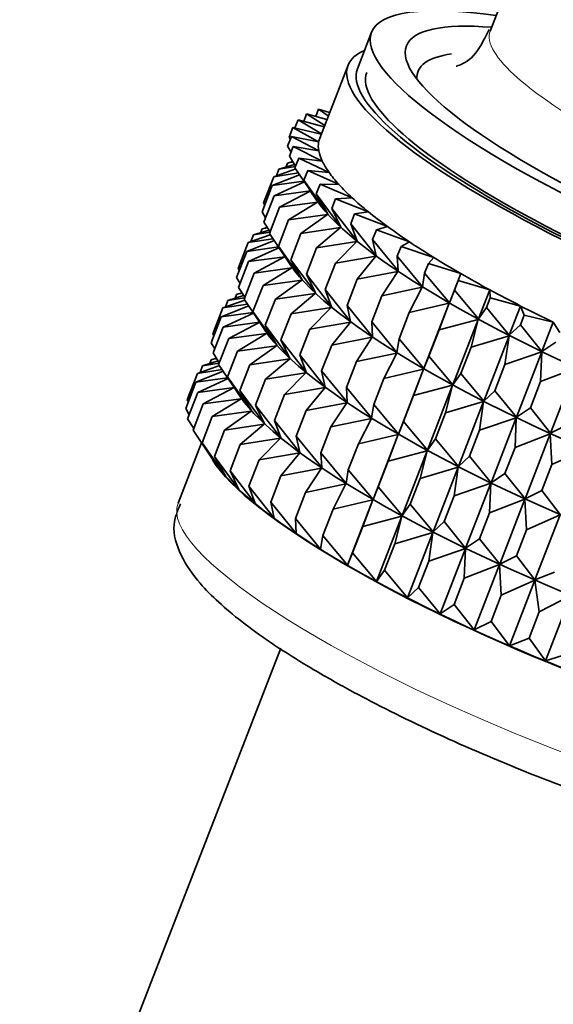
# Model space of a CAD drawing. Units: millimetres. Extents: x 0 to 1475, y 0 to 2764.
# Drawn here: x 1151 to 1164, y 883 to 908 of the extents above; entities that cross this region are included whole.
import ezdxf
from ezdxf import colors
from ezdxf.entities.mleader import LeaderData, LeaderLine
from ezdxf.math import Vec2, Vec3

# ---------------------------------------------------------------- set-up
doc = ezdxf.new("R2010")
doc.units = ezdxf.units.MM
doc.layers.add('DV6_Défaut', color=7, linetype='Continuous')
doc.layers.add('Défaut', color=7, linetype='Continuous')

# ---------------------------------------------------------------- blocks, each defined once
blk = doc.blocks.new('_DOT')
at = {"color": 0}
blk.add_line((0, 0), (-1, 0), dxfattribs=at)
at = {"color": 0, "const_width": 0.333}
blk.add_lwpolyline([(-0.1665, 0, 1), (0.1665, 0, 1)], format="xyb", close=True, dxfattribs=at)
blk = doc.blocks.new('SE5')
at = {"layer": 'DV6_Défaut', "color": 7, "linetype": 'Continuous', "lineweight": 35}
for p, q in [((1169.127, 924.826), (1162.405, 907.5)), ((1159.443, 907.471), (1159.09, 906.559)), ((1158.857, 906.65), (1158.15, 904.827)), ((1158.054, 905.372), (1158.124, 905.553)), ((1158.398, 905.468), (1158.124, 905.553)), ((1158.124, 905.553), (1158.365, 905.383)), ((1157.751, 905.248), (1157.824, 905.437)), ((1158.33, 905.293), (1157.824, 905.437)), ((1157.824, 905.437), (1158.274, 905.146)), ((1157.388, 904.854), (1157.482, 905.096)), ((1158.19, 904.931), (1157.482, 905.096)), ((1157.482, 905.096), (1158.124, 904.734)), ((1157.532, 905.084), (1157.61, 905.284)), ((1158.261, 905.115), (1157.61, 905.284)), ((1157.61, 905.284), (1158.191, 904.934)), ((1157.348, 904.631), (1157.442, 904.873)), ((1157.415, 904.803), (1157.388, 904.854)), ((1158.124, 904.734), (1157.442, 904.873)), ((1157.442, 904.873), (1158.128, 904.51)), ((1157.437, 904.479), (1157.348, 904.631)), ((1157.396, 904.376), (1157.49, 904.618)), ((1158.128, 904.51), (1157.49, 904.618)), ((1157.49, 904.618), (1158.215, 904.256)), ((1157.549, 904.133), (1157.396, 904.376)), ((1157.533, 904.09), (1157.627, 904.333)), ((1158.215, 904.256), (1157.627, 904.333)), ((1157.627, 904.333), (1158.383, 903.975)), ((1157.523, 904.175), (1157.133, 904.055)), ((1157.133, 904.055), (1157.546, 904.124)), ((1157.309, 904.109), (1157.347, 904.208)), ((1157.48, 904.244), (1157.347, 904.208)), ((1157.347, 904.208), (1157.486, 904.234)), ((1158.1, 903.245), (1157.533, 904.09)), ((1156.75, 903.211), (1157.005, 903.866)), ((1157.649, 903.917), (1156.965, 903.644)), ((1157.554, 904.059), (1157.005, 903.866)), ((1157.005, 903.866), (1157.621, 903.96)), ((1157.068, 903.889), (1157.133, 904.055)), ((1157.756, 903.777), (1157.85, 904.019)), ((1158.383, 903.975), (1157.85, 904.019)), ((1157.85, 904.019), (1158.633, 903.668)), ((1156.711, 902.988), (1156.965, 903.644)), ((1156.965, 903.644), (1157.757, 903.756)), ((1157.771, 903.736), (1157.013, 903.389)), ((1158.35, 902.939), (1157.756, 903.777)), ((1157.756, 903.777), (1158.1, 903.245)), ((1158.064, 903.438), (1158.158, 903.68)), ((1158.633, 903.668), (1158.158, 903.68)), ((1158.158, 903.68), (1158.961, 903.339)), ((1156.759, 902.733), (1157.013, 903.389)), ((1157.013, 903.389), (1157.919, 903.513)), ((1157.927, 903.514), (1157.15, 903.103)), ((1157.916, 903.517), (1158.072, 903.285)), ((1158.678, 902.609), (1158.064, 903.438)), ((1158.064, 903.438), (1158.35, 902.939)), ((1158.961, 903.339), (1158.548, 903.318)), ((1156.777, 903.16), (1156.75, 903.211)), ((1156.895, 902.447), (1157.15, 903.103)), ((1157.15, 903.103), (1158.095, 903.232)), ((1158.095, 903.232), (1157.373, 902.79)), ((1158.454, 903.076), (1158.548, 903.318)), ((1158.548, 903.318), (1159.365, 902.99)), ((1156.799, 902.836), (1156.711, 902.988)), ((1157.373, 902.79), (1158.345, 902.926)), ((1158.345, 902.926), (1157.681, 902.451)), ((1159.082, 902.26), (1158.454, 903.076)), ((1158.454, 903.076), (1158.678, 902.609)), ((1158.924, 902.694), (1159.018, 902.936)), ((1159.365, 902.99), (1159.018, 902.936)), ((1159.018, 902.936), (1159.842, 902.623)), ((1156.842, 902.601), (1156.71, 902.565)), ((1156.912, 902.49), (1156.759, 902.733)), ((1157.118, 902.134), (1157.373, 902.79)), ((1157.681, 902.451), (1158.673, 902.596)), ((1158.673, 902.596), (1158.071, 902.089)), ((1159.559, 901.894), (1158.924, 902.694)), ((1158.924, 902.694), (1159.082, 902.26)), ((1159.842, 902.623), (1159.564, 902.538)), ((1156.916, 902.416), (1156.367, 902.223)), ((1156.431, 902.246), (1156.495, 902.412)), ((1156.885, 902.532), (1156.495, 902.412)), ((1156.495, 902.412), (1156.908, 902.481)), ((1156.672, 902.466), (1156.71, 902.565)), ((1156.71, 902.565), (1156.848, 902.591)), ((1157.463, 901.602), (1156.895, 902.447)), ((1157.426, 901.795), (1157.681, 902.451)), ((1159.47, 902.296), (1159.564, 902.538)), ((1159.564, 902.538), (1160.388, 902.242)), ((1156.116, 901.576), (1156.367, 902.223)), ((1157.011, 902.274), (1156.328, 902.001)), ((1156.328, 902.001), (1157.12, 902.113)), ((1156.367, 902.223), (1156.983, 902.316)), ((1157.712, 901.296), (1157.118, 902.134)), ((1157.118, 902.134), (1157.463, 901.602)), ((1158.071, 902.089), (1159.077, 902.247)), ((1159.077, 902.247), (1158.541, 901.707)), ((1160.105, 901.513), (1159.47, 902.296)), ((1159.47, 902.296), (1159.559, 901.894)), ((1160.086, 901.883), (1160.18, 902.126)), ((1160.388, 902.242), (1160.18, 902.126)), ((1160.18, 902.126), (1160.999, 901.85)), ((1156.076, 901.353), (1156.328, 902.001)), ((1157.133, 902.093), (1156.376, 901.746)), ((1156.376, 901.746), (1157.281, 901.87)), ((1157.289, 901.871), (1156.512, 901.46)), ((1157.278, 901.874), (1157.435, 901.642)), ((1157.817, 901.433), (1158.071, 902.089)), ((1158.541, 901.707), (1159.554, 901.881)), ((1159.554, 901.881), (1159.087, 901.308)), ((1160.716, 901.121), (1160.086, 901.883)), ((1160.086, 901.883), (1160.105, 901.513)), ((1156.125, 901.098), (1156.376, 901.746)), ((1158.041, 900.966), (1157.426, 901.795)), ((1157.426, 901.795), (1157.712, 901.296)), ((1158.287, 901.051), (1158.541, 901.707)), ((1160.863, 901.703), (1160.769, 901.461)), ((1160.999, 901.85), (1160.863, 901.703)), ((1160.863, 901.703), (1161.669, 901.45)), ((1156.143, 901.526), (1156.116, 901.576)), ((1156.261, 900.813), (1156.512, 901.46)), ((1156.512, 901.46), (1157.458, 901.589)), ((1157.458, 901.589), (1156.735, 901.147)), ((1158.445, 900.617), (1157.817, 901.433)), ((1157.817, 901.433), (1158.041, 900.966)), ((1159.087, 901.308), (1160.1, 901.5)), ((1160.1, 901.5), (1159.703, 900.896)), ((1160.769, 901.461), (1160.716, 901.121)), ((1161.386, 900.72), (1160.769, 901.461)), ((1161.386, 900.72), (1161.669, 901.45)), ((1161.669, 901.45), (1161.607, 901.274)), ((1156.165, 901.202), (1156.076, 901.353)), ((1156.484, 900.499), (1156.735, 901.147)), ((1156.735, 901.147), (1157.707, 901.283)), ((1157.707, 901.283), (1157.043, 900.808)), ((1158.832, 900.653), (1159.087, 901.308)), ((1161.513, 901.032), (1161.607, 901.274)), ((1161.607, 901.274), (1162.393, 901.045)), ((1156.251, 900.898), (1155.861, 900.777)), ((1156.038, 900.832), (1156.076, 900.93)), ((1156.208, 900.966), (1156.076, 900.93)), ((1156.076, 900.93), (1156.214, 900.956)), ((1156.278, 900.856), (1156.125, 901.098)), ((1157.043, 900.808), (1158.036, 900.953)), ((1158.036, 900.953), (1157.434, 900.446)), ((1158.922, 900.25), (1158.287, 901.051)), ((1158.287, 901.051), (1158.445, 900.617)), ((1159.449, 900.24), (1159.703, 900.896)), ((1159.703, 900.896), (1160.711, 901.108)), ((1160.711, 901.108), (1160.386, 900.474)), ((1161.513, 901.032), (1161.386, 900.72)), ((1162.11, 900.316), (1161.513, 901.032)), ((1162.11, 900.316), (1162.393, 901.045)), ((1162.393, 901.045), (1162.405, 900.841)), ((1156.377, 900.64), (1155.693, 900.366)), ((1156.282, 900.781), (1155.733, 900.589)), ((1155.733, 900.589), (1156.349, 900.682)), ((1155.796, 900.611), (1155.861, 900.777)), ((1155.861, 900.777), (1156.274, 900.846)), ((1156.829, 899.968), (1156.261, 900.813)), ((1156.792, 900.16), (1157.043, 900.808)), ((1159.468, 899.87), (1158.832, 900.653)), ((1158.832, 900.653), (1158.922, 900.25)), ((1160.386, 900.474), (1161.381, 900.708)), ((1160.748, 899.077), (1161.381, 900.708)), ((1161.381, 900.708), (1161.13, 900.045)), ((1162.311, 900.599), (1162.405, 900.841)), ((1162.405, 900.841), (1163.166, 900.638)), ((1162.883, 899.909), (1163.166, 900.638)), ((1163.166, 900.638), (1163.252, 900.409)), ((1155.483, 899.944), (1155.733, 900.589)), ((1155.693, 900.366), (1156.486, 900.478)), ((1156.499, 900.458), (1155.742, 900.111)), ((1157.078, 899.661), (1156.484, 900.499)), ((1156.484, 900.499), (1156.829, 899.968)), ((1157.183, 899.798), (1157.434, 900.446)), ((1157.434, 900.446), (1158.44, 900.604)), ((1158.44, 900.604), (1157.904, 900.064)), ((1160.386, 900.474), (1160.132, 899.818)), ((1162.311, 900.599), (1162.11, 900.316)), ((1162.883, 899.909), (1162.311, 900.599)), ((1163.158, 900.166), (1163.252, 900.409)), ((1163.252, 900.409), (1163.981, 900.234)), ((1155.443, 899.721), (1155.693, 900.366)), ((1155.742, 900.111), (1156.647, 900.235)), ((1156.655, 900.236), (1155.878, 899.826)), ((1156.644, 900.24), (1156.801, 900.008)), ((1157.406, 899.332), (1156.792, 900.16)), ((1156.792, 900.16), (1157.078, 899.661)), ((1157.904, 900.064), (1158.917, 900.238)), ((1158.917, 900.238), (1158.449, 899.665)), ((1160.078, 899.478), (1159.449, 900.24)), ((1159.449, 900.24), (1159.468, 899.87)), ((1161.13, 900.045), (1162.105, 900.303)), ((1161.473, 898.672), (1162.105, 900.303)), ((1162.105, 900.303), (1161.928, 899.612)), ((1163.158, 900.166), (1162.883, 899.909)), ((1163.698, 899.504), (1163.158, 900.166)), ((1163.698, 899.504), (1163.981, 900.234)), ((1163.981, 900.234), (1164.14, 899.979)), ((1155.51, 899.893), (1155.483, 899.944)), ((1155.491, 899.466), (1155.742, 900.111)), ((1155.878, 899.826), (1156.824, 899.955)), ((1156.824, 899.955), (1156.101, 899.512)), ((1157.653, 899.417), (1157.904, 900.064)), ((1160.875, 899.389), (1161.13, 900.045)), ((1161.928, 899.612), (1162.878, 899.896)), ((1162.245, 898.266), (1162.878, 899.896)), ((1162.878, 899.896), (1162.775, 899.179)), ((1155.532, 899.569), (1155.443, 899.721)), ((1155.628, 899.18), (1155.878, 899.826)), ((1156.101, 899.512), (1157.073, 899.648)), ((1157.073, 899.648), (1156.409, 899.173)), ((1157.811, 898.983), (1157.183, 899.798)), ((1157.183, 899.798), (1157.406, 899.332)), ((1158.198, 899.018), (1158.449, 899.665)), ((1158.449, 899.665), (1159.463, 899.857)), ((1159.463, 899.857), (1159.066, 899.253)), ((1160.132, 899.818), (1160.078, 899.478)), ((1160.748, 899.077), (1160.132, 899.818)), ((1164.046, 899.737), (1163.698, 899.504)), ((1155.644, 899.223), (1155.491, 899.466)), ((1155.851, 898.867), (1156.101, 899.512)), ((1158.288, 898.616), (1157.653, 899.417)), ((1157.653, 899.417), (1157.811, 898.983)), ((1159.066, 899.253), (1160.073, 899.465)), ((1160.073, 899.465), (1159.749, 898.831)), ((1161.674, 898.956), (1161.928, 899.612)), ((1162.775, 899.179), (1163.693, 899.491)), ((1163.06, 897.861), (1163.693, 899.491)), ((1163.693, 899.491), (1163.663, 898.75)), ((1155.617, 899.266), (1155.228, 899.146)), ((1155.228, 899.146), (1155.641, 899.215)), ((1155.405, 899.2), (1155.443, 899.299)), ((1155.574, 899.335), (1155.443, 899.299)), ((1155.443, 899.299), (1155.58, 899.325)), ((1156.195, 898.335), (1155.628, 899.18)), ((1156.159, 898.528), (1156.409, 899.173)), ((1156.409, 899.173), (1157.401, 899.319)), ((1157.401, 899.319), (1156.8, 898.811)), ((1158.815, 898.606), (1159.066, 899.253)), ((1160.875, 899.389), (1160.748, 899.077)), ((1161.473, 898.672), (1160.875, 899.389)), ((1162.52, 898.523), (1162.775, 899.179)), ((1154.845, 898.3), (1155.1, 898.957)), ((1155.744, 899.008), (1155.06, 898.735)), ((1155.648, 899.15), (1155.1, 898.957)), ((1155.1, 898.957), (1155.715, 899.05)), ((1155.163, 898.98), (1155.228, 899.146)), ((1156.8, 898.811), (1157.806, 898.97)), ((1157.806, 898.97), (1157.27, 898.43)), ((1158.834, 898.235), (1158.198, 899.018)), ((1158.198, 899.018), (1158.288, 898.616)), ((1159.749, 898.831), (1160.743, 899.065)), ((1160.114, 897.443), (1160.743, 899.065)), ((1160.743, 899.065), (1160.492, 898.401)), ((1161.674, 898.956), (1161.473, 898.672)), ((1162.245, 898.266), (1161.674, 898.956)), ((1163.663, 898.75), (1164.543, 899.091)), ((1163.911, 897.461), (1164.543, 899.091)), ((1154.805, 898.078), (1155.06, 898.735)), ((1155.06, 898.735), (1155.852, 898.847)), ((1155.865, 898.827), (1155.109, 898.48)), ((1156.445, 898.029), (1155.851, 898.867)), ((1155.851, 898.867), (1156.195, 898.335)), ((1156.549, 898.166), (1156.8, 898.811)), ((1159.749, 898.831), (1159.498, 898.184)), ((1160.492, 898.401), (1161.468, 898.66)), ((1160.838, 897.038), (1161.468, 898.66)), ((1161.468, 898.66), (1161.291, 897.969)), ((1163.409, 898.094), (1163.663, 898.75)), ((1154.854, 897.823), (1155.109, 898.48)), ((1155.109, 898.48), (1156.013, 898.603)), ((1156.015, 898.601), (1155.245, 898.194)), ((1156.011, 898.607), (1156.167, 898.376)), ((1156.773, 897.7), (1156.159, 898.528)), ((1156.159, 898.528), (1156.445, 898.029)), ((1157.019, 897.784), (1157.27, 898.43)), ((1157.27, 898.43), (1158.283, 898.603)), ((1158.283, 898.603), (1157.815, 898.031)), ((1159.444, 897.843), (1158.815, 898.606)), ((1158.815, 898.606), (1158.834, 898.235)), ((1162.52, 898.523), (1162.245, 898.266)), ((1163.06, 897.861), (1162.52, 898.523)), ((1154.872, 898.25), (1154.845, 898.3)), ((1154.99, 897.537), (1155.245, 898.194)), ((1155.245, 898.194), (1156.191, 898.323)), ((1156.191, 898.323), (1155.468, 897.881)), ((1157.815, 898.031), (1158.829, 898.222)), ((1158.829, 898.222), (1158.432, 897.619)), ((1159.498, 898.184), (1159.444, 897.843)), ((1160.114, 897.443), (1159.498, 898.184)), ((1160.241, 897.754), (1160.492, 898.401)), ((1161.291, 897.969), (1162.24, 898.253)), ((1161.611, 896.631), (1162.24, 898.253)), ((1162.24, 898.253), (1162.137, 897.536)), ((1154.894, 897.926), (1154.805, 898.078)), ((1155.468, 897.881), (1156.44, 898.017)), ((1156.44, 898.017), (1155.776, 897.542)), ((1157.177, 897.35), (1156.549, 898.166)), ((1156.549, 898.166), (1156.773, 897.7)), ((1157.565, 897.386), (1157.815, 898.031)), ((1161.04, 897.321), (1161.291, 897.969)), ((1163.409, 898.094), (1163.06, 897.861)), ((1163.911, 897.461), (1163.409, 898.094)), ((1155.007, 897.58), (1154.854, 897.823)), ((1155.213, 897.224), (1155.468, 897.881)), ((1155.776, 897.542), (1156.768, 897.687)), ((1156.768, 897.687), (1156.167, 897.18)), ((1157.654, 896.984), (1157.019, 897.784)), ((1157.019, 897.784), (1157.177, 897.35)), ((1158.432, 897.619), (1159.439, 897.83)), ((1159.439, 897.83), (1159.115, 897.196)), ((1160.241, 897.754), (1160.114, 897.443)), ((1160.838, 897.038), (1160.241, 897.754)), ((1162.137, 897.536), (1163.055, 897.848)), ((1162.426, 896.227), (1163.055, 897.848)), ((1163.055, 897.848), (1163.026, 897.107)), ((1155.558, 896.692), (1154.99, 897.537)), ((1155.521, 896.885), (1155.776, 897.542)), ((1158.181, 896.974), (1158.432, 897.619)), ((1161.886, 896.889), (1162.137, 897.536)), ((1163.026, 897.107), (1163.906, 897.448)), ((1163.277, 895.827), (1163.906, 897.448)), ((1163.906, 897.448), (1163.948, 896.685)), ((1164.331, 897.672), (1163.911, 897.461)), ((1155.2, 897.225), (1154.614, 895.715)), ((1155.807, 896.385), (1155.213, 897.224)), ((1155.213, 897.224), (1155.558, 896.692)), ((1156.167, 897.18), (1157.173, 897.338)), ((1157.173, 897.338), (1156.637, 896.798)), ((1158.2, 896.603), (1157.565, 897.386)), ((1157.565, 897.386), (1157.654, 896.984)), ((1159.115, 897.196), (1158.864, 896.551)), ((1159.115, 897.196), (1160.109, 897.43)), ((1159.481, 895.811), (1160.109, 897.43)), ((1160.109, 897.43), (1159.858, 896.767)), ((1161.04, 897.321), (1160.838, 897.038)), ((1161.611, 896.631), (1161.04, 897.321)), ((1155.373, 896.964), (1155.529, 896.733)), ((1155.912, 896.523), (1156.167, 897.18)), ((1156.637, 896.798), (1157.65, 896.972)), ((1157.65, 896.972), (1157.182, 896.399)), ((1158.811, 896.211), (1158.181, 896.974)), ((1158.181, 896.974), (1158.2, 896.603)), ((1159.858, 896.767), (1160.833, 897.025)), ((1160.205, 895.406), (1160.833, 897.025)), ((1160.833, 897.025), (1160.657, 896.334)), ((1162.774, 896.46), (1163.026, 897.107)), ((1163.948, 896.685), (1164.785, 897.056)), ((1156.135, 896.056), (1155.521, 896.885)), ((1155.521, 896.885), (1155.807, 896.385)), ((1156.382, 896.141), (1156.637, 896.798)), ((1159.608, 896.122), (1159.858, 896.767)), ((1161.886, 896.889), (1161.611, 896.631)), ((1162.426, 896.227), (1161.886, 896.889)), ((1156.54, 895.707), (1155.912, 896.523)), ((1155.912, 896.523), (1156.135, 896.056)), ((1157.182, 896.399), (1158.195, 896.591)), ((1158.195, 896.591), (1157.799, 895.987)), ((1158.864, 896.551), (1158.811, 896.211)), ((1159.481, 895.811), (1158.864, 896.551)), ((1160.657, 896.334), (1161.606, 896.619)), ((1160.978, 894.999), (1161.606, 896.619)), ((1161.606, 896.619), (1161.503, 895.902)), ((1162.774, 896.46), (1162.426, 896.227)), ((1163.277, 895.827), (1162.774, 896.46)), ((1163.697, 896.037), (1163.948, 896.685)), ((1156.927, 895.742), (1157.182, 896.399)), ((1160.406, 895.689), (1160.657, 896.334)), ((1161.503, 895.902), (1162.421, 896.214)), ((1161.793, 894.594), (1162.421, 896.214)), ((1162.421, 896.214), (1162.391, 895.472)), ((1157.017, 895.34), (1156.382, 896.141)), ((1156.382, 896.141), (1156.54, 895.707)), ((1157.544, 895.33), (1157.799, 895.987)), ((1157.799, 895.987), (1158.806, 896.199)), ((1158.806, 896.199), (1158.482, 895.565)), ((1159.608, 896.122), (1159.481, 895.811)), ((1160.205, 895.406), (1159.608, 896.122)), ((1163.697, 896.037), (1163.277, 895.827)), ((1164.156, 895.435), (1163.697, 896.037)), ((1157.563, 894.96), (1156.927, 895.742)), ((1156.927, 895.742), (1157.017, 895.34)), ((1158.482, 895.565), (1159.476, 895.799)), ((1158.843, 894.167), (1159.476, 895.799)), ((1159.476, 895.799), (1159.225, 895.135)), ((1161.253, 895.256), (1161.503, 895.902)), ((1162.391, 895.472), (1163.272, 895.814)), ((1162.643, 894.194), (1163.272, 895.814)), ((1163.272, 895.814), (1163.314, 895.05)), ((1158.482, 895.565), (1158.227, 894.908)), ((1160.406, 895.689), (1160.205, 895.406)), ((1160.978, 894.999), (1160.406, 895.689)), ((1162.141, 894.827), (1162.391, 895.472)), ((1158.173, 894.567), (1157.544, 895.33)), ((1157.544, 895.33), (1157.563, 894.96)), ((1159.225, 895.135), (1160.2, 895.394)), ((1159.568, 893.762), (1160.2, 895.394)), ((1160.2, 895.394), (1160.024, 894.703)), ((1161.253, 895.256), (1160.978, 894.999)), ((1161.793, 894.594), (1161.253, 895.256)), ((1163.314, 895.05), (1164.151, 895.422)), ((1163.523, 893.803), (1164.151, 895.422)), ((1158.97, 894.479), (1159.225, 895.135)), ((1160.024, 894.703), (1160.973, 894.987)), ((1160.34, 893.356), (1160.973, 894.987)), ((1160.973, 894.987), (1160.87, 894.27)), ((1163.064, 894.405), (1163.314, 895.05)), ((1158.227, 894.908), (1158.173, 894.567)), ((1158.843, 894.167), (1158.227, 894.908)), ((1162.141, 894.827), (1161.793, 894.594)), ((1162.643, 894.194), (1162.141, 894.827)), ((1159.769, 894.046), (1160.024, 894.703)), ((1160.87, 894.27), (1161.788, 894.582)), ((1161.155, 892.951), (1161.788, 894.582)), ((1161.788, 894.582), (1161.758, 893.841)), ((1158.97, 894.479), (1158.843, 894.167)), ((1159.568, 893.762), (1158.97, 894.479)), ((1160.615, 893.613), (1160.87, 894.27)), ((1163.064, 894.405), (1162.643, 894.194)), ((1163.523, 893.803), (1163.064, 894.405)), ((1159.769, 894.046), (1159.568, 893.762)), ((1160.34, 893.356), (1159.769, 894.046)), ((1161.758, 893.841), (1162.639, 894.182)), ((1162.006, 892.551), (1162.639, 894.182)), ((1162.639, 894.182), (1162.681, 893.419)), ((1164.013, 893.993), (1163.523, 893.803)), ((1161.504, 893.184), (1161.758, 893.841)), ((1162.681, 893.419), (1163.518, 893.791)), ((1162.885, 892.159), (1163.518, 893.791)), ((1163.518, 893.791), (1163.63, 893.007)), ((1160.615, 893.613), (1160.34, 893.356)), ((1161.155, 892.951), (1160.615, 893.613)), ((1162.426, 892.762), (1162.681, 893.419)), ((1163.63, 893.007), (1164.419, 893.41)), ((1163.786, 891.779), (1164.419, 893.41)), ((1161.504, 893.184), (1161.155, 892.951)), ((1162.006, 892.551), (1161.504, 893.184)), ((1163.375, 892.35), (1163.63, 893.007)), ((1162.426, 892.762), (1162.006, 892.551)), ((1162.885, 892.159), (1162.426, 892.762)), ((1163.375, 892.35), (1162.885, 892.159)), ((1163.786, 891.779), (1163.375, 892.35)), ((1157.18, 892.098), (1151.169, 876.608)), ((1164.344, 891.952), (1163.786, 891.779))]:
    blk.add_line(p, q, dxfattribs=at)
for centre, major_axis, start_param, end_param in [((1169.466, 903.582), (-10.022, 3.889), 5.551704, 6.283185), ((1169.466, 903.582), (-9.151, 3.55), 5.665183, 6.283185), ((1169.466, 903.582), (-10.022, 3.889), 0, 3.843581), ((1169.112, 902.671), (-10.255, 3.979), 6.069579, 6.283185), ((1169.466, 903.582), (-9.151, 3.55), 0, 3.736631), ((1169.289, 903.126), (8.685, -3.37), 2.77464, 3.239634), ((1169.112, 902.671), (-10.255, 3.979), 0, 3.355199), ((1169.112, 902.671), (-10.022, 3.889), 0, 3.141593), ((1169.112, 902.671), (-9.789, 3.798), 0, 3.141593), ((1168.405, 900.848), (10.255, -3.979), 3.141593, 3.182877), ((1168.405, 900.848), (-10.255, 3.979), 0.041284, 0.131044), ((1168.405, 900.848), (-10.255, 3.979), 0.131044, 0.220804), ((1168.405, 900.848), (-10.255, 3.979), 0.220804, 0.310563), ((1168.405, 900.848), (-10.255, 3.979), 0.310563, 0.400323), ((1168.405, 900.848), (-10.255, 3.979), 0.400323, 0.490083), ((1168.405, 900.848), (-10.255, 3.979), 0.490083, 0.579843), ((1168.119, 900.112), (-10.246, 3.975), 0.295442, 2.846151), ((1168.405, 900.848), (-10.255, 3.979), 0.579843, 0.669603), ((1168.405, 900.848), (-10.255, 3.979), 0.669603, 0.759362), ((1168.405, 900.848), (-10.255, 3.979), 0.759362, 0.849122), ((1167.482, 898.469), (-10.246, 3.975), 0.295442, 2.846151), ((1168.405, 900.848), (-10.255, 3.979), 0.849122, 0.938882), ((1168.405, 900.848), (-10.255, 3.979), 0.938882, 1.028642), ((1168.405, 900.848), (-10.255, 3.979), 1.028642, 1.118402), ((1168.405, 900.848), (-10.255, 3.979), 1.118402, 1.208161), ((1166.848, 896.835), (-10.246, 3.975), 0.295442, 2.846151), ((1166.215, 895.203), (-10.247, 3.976), 0.295442, 2.846151), ((1165.575, 893.554), (10.255, -3.979), 3.416255, 6.016016), ((1165.577, 893.56), (-10.247, 3.976), 0.295442, 2.846151)]:
    blk.add_ellipse(centre, major_axis=major_axis, ratio=0.211325, start_param=start_param, end_param=end_param, dxfattribs=at)
at = {"layer": 'DV6_Défaut', "color": 7, "linetype": 'Continuous', "lineweight": 18}
for centre, major_axis, start_param, end_param in [((1169.863, 904.607), (-7.458, 2.894), 0, 3.141593), ((1164.869, 891.736), (10.255, -3.979), 3.141593, 6.283185)]:
    blk.add_ellipse(centre, major_axis=major_axis, ratio=0.211325, start_param=start_param, end_param=end_param, dxfattribs=at)
at = {"layer": 'DV6_Défaut', "color": 7, "linetype": 'Continuous', "lineweight": 35}
for points, knots in [([(1162.384, 907.54), (1162.241, 907.269), (1162.016, 906.806), (1161.604, 906.638), (1161.554, 906.625), (1161.554, 906.625)], [0, 0, 0, 0, 0.401006, 0.809813, 1, 1, 1, 1]), ([(1154.675, 895.701), (1154.597, 895.512), (1154.429, 895.093), (1154.686, 894.352), (1155.199, 893.619), (1156.145, 892.758), (1157.333, 891.953), (1158.063, 891.524), (1158.246, 891.417)], [0, 0, 0, 0, 0.095759, 0.248783, 0.421321, 0.668733, 0.929631, 1, 1, 1, 1]), ([(1158.246, 891.417), (1158.587, 891.224), (1159.444, 890.744), (1161.22, 889.874), (1163.44, 888.931), (1165.735, 888.089), (1167.963, 887.403), (1170.021, 886.906), (1171.815, 886.624), (1173.219, 886.593), (1174.16, 886.785), (1174.905, 887.231), (1175.021, 887.634), (1175.065, 887.786)], [0, 0, 0, 0, 0.055421, 0.16193, 0.267934, 0.373706, 0.479577, 0.585875, 0.693256, 0.803346, 0.898666, 0.967493, 1, 1, 1, 1])]:
    blk.add_open_spline(points, degree=3, knots=knots, dxfattribs=at)

msp = doc.modelspace()

# ---------------------------------------------------------------- block references
at = {"layer": 'Défaut'}
msp.add_blockref('SE5', (0, 0), dxfattribs=at)

# ---------------------------------------------------------------- leaders
at = {"layer": 'Défaut', "color": 7, "linetype": 'Continuous', "lineweight": 18}
ml = msp.add_multileader_mtext('Standard', dxfattribs=at)
ml.set_content('{\\pxsm0.9;\\fSolid Edge ISO|b1||i0||c0|p34;\\W1.;17/09/2021\\P}', color=256)
ml.set_leader_properties()
ml.set_arrow_properties(name='DOT')
ml.build(insert=Vec2(0, 0))
ml.multileader.update_dxf_attribs({"leader_type": 0, "dogleg_length": 0, "arrow_head_size": 12})
ctx = ml.context
ctx.base_point, ctx.char_height, ctx.arrow_head_size, ctx.landing_gap_size = Vec3(1387.275, 2746.798), 12, 12, 4.2
notes = []
notes.append((ctx, [(0, (0, 0, 0), (0, 0), (1, 0), 1, [])]))
ctx.mtext.insert = Vec3(1389.275, 2752.918)
for ctx, leaders in notes:
    for number, flags, end, landing, length, lines in leaders:
        leader = LeaderData()
        leader.index, (leader.has_last_leader_line, leader.has_dogleg_vector, leader.attachment_direction) = number, flags
        leader.last_leader_point, leader.dogleg_vector, leader.dogleg_length = Vec3(end), Vec3(landing), length
        for number, points, colour, breaks in lines:
            line = LeaderLine()
            line.index, line.vertices, line.color, line.breaks = number, Vec3.list(points), colors.encode_raw_color(colour), breaks
            leader.lines.append(line)
        ctx.leaders.append(leader)

doc.saveas('drawing.dxf')
